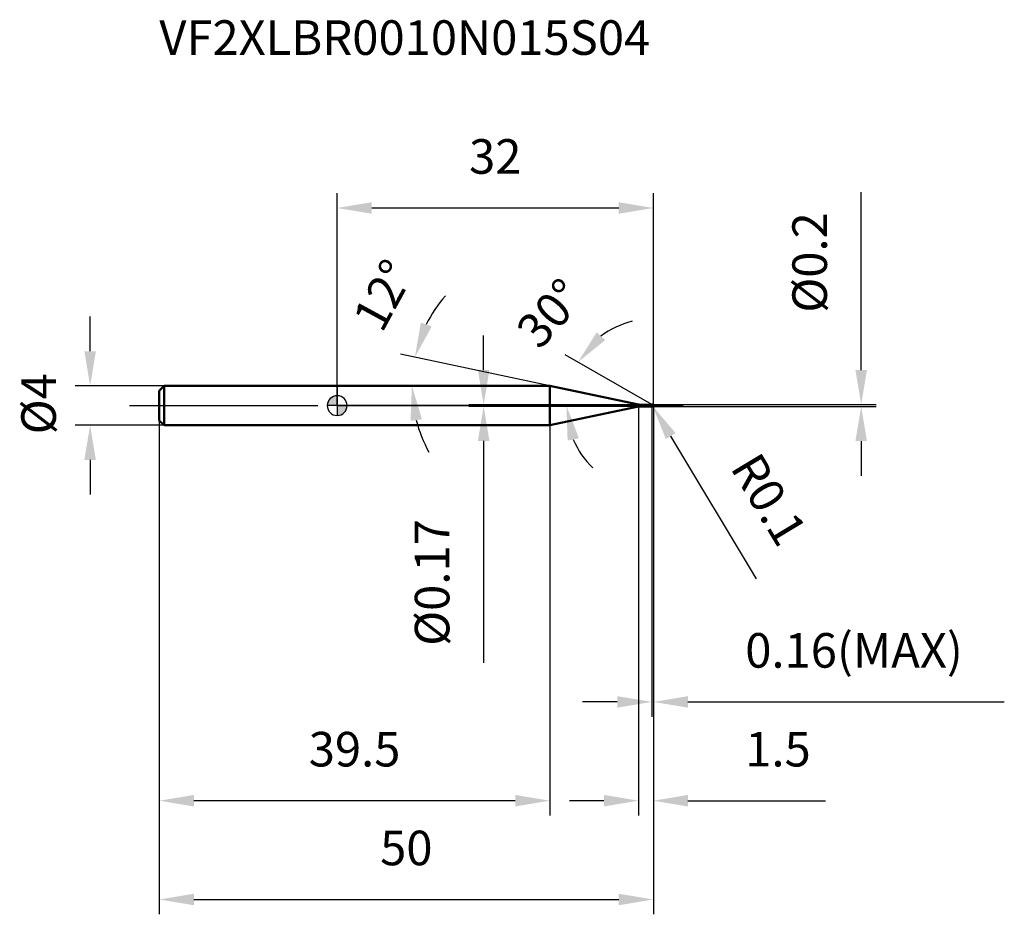
# Model space of a CAD drawing. Units: millimetres. Extents: x -32.1 to 67.5, y -51.5 to 39.1.
import ezdxf

# ---------------------------------------------------------------- set-up
doc = ezdxf.new("R2010")
doc.units = ezdxf.units.MM
doc.linetypes.add('CENTER2', pattern=[28.575, 19.05, -3.175, 3.175, -3.175])
for name, color, linetype, lineweight in [('1', 4, 'Continuous', 50), ('2', 7, 'Continuous', 25), ('4', 2, 'CENTER2', 25), ('cut', 1, 'Continuous', 25), ('nocut', 7, 'Continuous', 25), ('sk1', 4, 'Continuous', 50), ('sk2', 7, 'Continuous', 25), ('sk4', 2, 'CENTER2', 25), ('sk6', 5, 'Continuous', 35)]:
    doc.layers.add(name, color=color, linetype=linetype, lineweight=lineweight)
doc.layers.add('7', color=5, linetype='Continuous')
doc.styles.add('simplex', font='txt.shx', dxfattribs={"height": 3.5})
doc.styles.get("Standard").update_dxf_attribs({"font": 'txt.shx', "bigfont": '@extfont2.shx'})
doc.dimstyles.new('コピー - ISO-25', dxfattribs={"dimscale": 0, "dimtxt": 3.5, "dimasz": 3.5, "dimexe": 1.5, "dimexo": 0, "dimgap": 2.3, "dimtad": 1, "dimdsep": 46, "dimtxsty": 'simplex', "dimcen": 0.09, "dimclrd": 256, "dimclre": 256, "dimclrt": 256, "dimadec": 0, "dimazin": 0, "dimtfac": 1, "dimtofl": 0, "dimtmove": 0, "dimatfit": 3, "dimfxl": 1, "dimtolj": 1, "dimlwd": -1, "dimlwe": -1, "dimarcsym": 0})

# ---------------------------------------------------------------- blocks, each defined once
blk = doc.blocks.new('zero block')
h = blk.add_hatch(color=7)
h.paths.add_polyline_path([(0, 1, 0.414214), (-1, 0), (0, 0)])
h.paths.add_polyline_path([(1, 0), (0, 0), (0, -1, 0.414214)])
at = {"color": 7, "ltscale": 0.2}
for p, q in [((0, -1), (0, 1)), ((-1, 0), (1, 0))]:
    blk.add_line(p, q, dxfattribs=at)
for start, end in [(90, 180), (0, 90), (180, 270), (270, 0)]:
    blk.add_arc((0, 0), 1, start, end, dxfattribs=at)
blk = doc.blocks.new('*D12743')
at = {"layer": '2'}
for p, q in [((32, 0), (32, -41.5)), ((30.5, -0.1), (30.5, -41.5)), ((27, -40), (23.5, -40)), ((35.5, -40), (49.433, -40))]:
    blk.add_line(p, q, dxfattribs=at)
for points in [[(27, -40.583), (27, -39.417), (30.5, -40)], [(35.5, -39.417), (35.5, -40.583), (32, -40)]]:
    blk.add_solid(points, dxfattribs=at)
at = {"layer": 'Defpoints', "color": 0}
for p in [(32, 0), (30.5, -0.1), (30.5, -40)]:
    blk.add_point(p, dxfattribs=at)
at = {"layer": '2', "insert": (41.3, -33.033), "char_height": 3.5, "attachment_point": 1, "line_spacing_factor": 0.9, "style": 'simplex'}
blk.add_mtext('\\A1;1.5', dxfattribs=at)
blk = doc.blocks.new('*D128613')
at = {"layer": '2'}
for p, q in [((53.033, 3.6), (53.033, 21.617)), ((31.9, 0.1), (54.533, 0.1)), ((31.9, -0.1), (54.533, -0.1)), ((53.033, -3.6), (53.033, -7.1))]:
    blk.add_line(p, q, dxfattribs=at)
for points in [[(52.45, 3.6), (53.617, 3.6), (53.033, 0.1)], [(53.617, -3.6), (52.45, -3.6), (53.033, -0.1)]]:
    blk.add_solid(points, dxfattribs=at)
at = {"layer": 'Defpoints', "color": 0}
for p in [(31.9, 0.1), (53.033, 0.1), (31.9, -0.1)]:
    blk.add_point(p, dxfattribs=at)
at = {"layer": '2', "insert": (46.067, 9.4), "char_height": 3.5, "attachment_point": 1, "rotation": 90, "line_spacing_factor": 0.9, "style": 'simplex'}
blk.add_mtext('\\A1;%%c0.2', dxfattribs=at)
blk = doc.blocks.new('*D12764')
at = {"layer": '2'}
for p, q in [((31.81, 0), (31.99, 0)), ((31.9, -0.09), (31.9, 0.09)), ((42.438, -17.526), (33.755, -3.085))]:
    blk.add_line(p, q, dxfattribs=at)
blk.add_solid([(34.255, -2.785), (33.255, -3.386), (31.952, -0.086)], dxfattribs=at)
at = {"layer": 'Defpoints', "color": 0}
for p in [(31.9, 0), (31.952, -0.086)]:
    blk.add_point(p, dxfattribs=at)
at = {"layer": '2', "insert": (42.714, -4.466), "char_height": 3.5, "attachment_point": 1, "rotation": 301.01681, "line_spacing_factor": 0.9, "style": 'simplex'}
blk.add_mtext('\\A1;R0.1', dxfattribs=at)
blk = doc.blocks.new('*D12775')
at = {"layer": '2'}
for p, q in [((21.525, 2), (6.402, 5.215)), ((13.06, 2), (6.064, 2))]:
    blk.add_line(p, q, dxfattribs=at)
for start, end in [(139.19619, 153.59809), (194.40191, 208.80381)]:
    blk.add_arc((21.525, 2), 13.961, start, end, dxfattribs=at)
for points in [[(8.469, 8.4), (9.571, 8.016), (7.869, 4.903)], [(8.581, -1.399), (7.424, -1.546), (7.564, 2)]]:
    blk.add_solid(points, dxfattribs=at)
at = {"layer": 'Defpoints', "color": 0}
for p in [(7.598, 2.974), (13.06, 2), (13.758, 2), (21.525, 2), (21.724, 1.958)]:
    blk.add_point(p, dxfattribs=at)
at = {"layer": '2', "insert": (3.147, 12.011), "char_height": 3.5, "attachment_point": 2, "rotation": 61.42265, "line_spacing_factor": 0.9, "style": 'simplex'}
blk.add_mtext('\\A1;12%%d', dxfattribs=at)
blk = doc.blocks.new('*D12786')
at = {"layer": '2'}
for p, q in [((31.84, 0.092), (23.079, 5.151)), ((32, 0), (21.699, 0))]:
    blk.add_line(p, q, dxfattribs=at)
for start, end in [(104.12433, 127.06217), (202.93783, 225.87567)]:
    blk.add_arc((32, 0), 8.801, start, end, dxfattribs=at)
for points in [[(26.259, 7.409), (27.133, 6.637), (24.378, 4.401)], [(24.466, -3.314), (23.323, -3.546), (23.199, 0)]]:
    blk.add_solid(points, dxfattribs=at)
at = {"layer": 'Defpoints', "color": 0}
for p in [(23.332, 1.528), (31.84, 0.092), (31.97, 0.017), (32, 0), (32.15, 0)]:
    blk.add_point(p, dxfattribs=at)
at = {"layer": '2', "insert": (20.243, 10.507), "char_height": 3.5, "attachment_point": 2, "rotation": 48.21482, "line_spacing_factor": 0.9, "style": 'simplex'}
blk.add_mtext('\\A1;30%%d', dxfattribs=at)
blk = doc.blocks.new('*D12797')
at = {"layer": '2'}
for p, q in [((32, 0), (32, -31.5)), ((31.84, -0.1), (31.84, -31.5)), ((28.34, -30), (24.84, -30)), ((35.5, -30), (67.517, -30))]:
    blk.add_line(p, q, dxfattribs=at)
for points in [[(28.34, -30.583), (28.34, -29.417), (31.84, -30)], [(35.5, -29.417), (35.5, -30.583), (32, -30)]]:
    blk.add_solid(points, dxfattribs=at)
at = {"layer": 'Defpoints', "color": 0}
for p in [(32, 0), (31.84, -0.1), (32, -30)]:
    blk.add_point(p, dxfattribs=at)
at = {"layer": '2', "insert": (41.3, -23.033), "char_height": 3.5, "attachment_point": 1, "line_spacing_factor": 0.9, "style": 'simplex'}
blk.add_mtext('\\A1;0.16(MAX)', dxfattribs=at)
blk = doc.blocks.new('*D12808')
at = {"layer": 'Defpoints', "color": 0}
for p in [(-25, 2), (-17.5, 2), (-17.5, -2)]:
    blk.add_point(p, dxfattribs=at)
at = {"layer": 'sk2'}
for p, q in [((-25, 5.5), (-25, 9)), ((-17.5, 2), (-26.5, 2)), ((-17.5, -2), (-26.5, -2)), ((-25, -5.5), (-25, -9))]:
    blk.add_line(p, q, dxfattribs=at)
for points in [[(-25.583, 5.5), (-24.417, 5.5), (-25, 2)], [(-24.417, -5.5), (-25.583, -5.5), (-25, -2)]]:
    blk.add_solid(points, dxfattribs=at)
at = {"layer": 'sk2', "insert": (-31.967, -2.917), "char_height": 3.5, "attachment_point": 1, "rotation": 90, "line_spacing_factor": 0.9, "style": 'simplex'}
blk.add_mtext('\\A1;%%c4', dxfattribs=at)
blk = doc.blocks.new('*D12819')
at = {"layer": 'Defpoints', "color": 0}
for p in [(32, 0), (-18, -1.5), (32, -50)]:
    blk.add_point(p, dxfattribs=at)
at = {"layer": 'sk2'}
for p, q in [((32, 0), (32, -51.5)), ((-18, -1.5), (-18, -51.5)), ((-14.5, -50), (28.5, -50))]:
    blk.add_line(p, q, dxfattribs=at)
for points in [[(-14.5, -49.417), (-14.5, -50.583), (-18, -50)], [(28.5, -50.583), (28.5, -49.417), (32, -50)]]:
    blk.add_solid(points, dxfattribs=at)
at = {"layer": 'sk2', "insert": (7, -43.033), "char_height": 3.5, "attachment_point": 2, "line_spacing_factor": 0.9, "style": 'simplex'}
blk.add_mtext('\\A1;50', dxfattribs=at)
blk = doc.blocks.new('*D128210')
at = {"layer": 'Defpoints', "color": 0}
for p in [(-18, -1.5), (21.525, -2), (-18, -40)]:
    blk.add_point(p, dxfattribs=at)
at = {"layer": 'sk2'}
for p, q in [((-18, -1.5), (-18, -41.5)), ((21.525, -2), (21.525, -41.5)), ((18.025, -40), (-14.5, -40))]:
    blk.add_line(p, q, dxfattribs=at)
for points in [[(-14.5, -39.417), (-14.5, -40.583), (-18, -40)], [(18.025, -40.583), (18.025, -39.417), (21.525, -40)]]:
    blk.add_solid(points, dxfattribs=at)
at = {"layer": 'sk2', "insert": (1.762, -33.033), "char_height": 3.5, "attachment_point": 2, "line_spacing_factor": 0.9, "style": 'simplex'}
blk.add_mtext('\\A1;39.5', dxfattribs=at)
blk = doc.blocks.new('*D128311')
at = {"layer": '2'}
for p, q in [((0, 0), (0, 21.5)), ((32, 0), (32, 21.5)), ((3.5, 20), (28.5, 20))]:
    blk.add_line(p, q, dxfattribs=at)
for points in [[(3.5, 20.583), (3.5, 19.417), (0, 20)], [(28.5, 19.417), (28.5, 20.583), (32, 20)]]:
    blk.add_solid(points, dxfattribs=at)
at = {"layer": 'Defpoints', "color": 0}
for p in [(32, 20), (0, 0), (32, 0)]:
    blk.add_point(p, dxfattribs=at)
at = {"layer": '2', "insert": (16, 26.967), "char_height": 3.5, "attachment_point": 2, "line_spacing_factor": 0.9, "style": 'simplex'}
blk.add_mtext('\\A1;32', dxfattribs=at)
blk = doc.blocks.new('*D128412')
at = {"layer": '2'}
for p, q in [((14.825, 3.585), (14.825, 7.085)), ((30.744, 0.085), (13.325, 0.085)), ((30.744, -0.085), (13.325, -0.085)), ((14.825, -3.585), (14.825, -26.058))]:
    blk.add_line(p, q, dxfattribs=at)
for points in [[(14.242, 3.585), (15.408, 3.585), (14.825, 0.085)], [(15.408, -3.585), (14.242, -3.585), (14.825, -0.085)]]:
    blk.add_solid(points, dxfattribs=at)
at = {"layer": 'Defpoints', "color": 0}
for p in [(30.744, 0.085), (14.825, -0.085), (30.744, -0.085)]:
    blk.add_point(p, dxfattribs=at)
at = {"layer": '2', "insert": (7.858, -11.508), "char_height": 3.5, "attachment_point": 3, "rotation": 90, "line_spacing_factor": 0.9, "style": 'simplex'}
blk.add_mtext('\\A1;%%c0.17', dxfattribs=at)

msp = doc.modelspace()

# ---------------------------------------------------------------- linework, layer by layer
at = {"layer": '1'}
for p, q in [((21.525, 2), (0, 2)), ((30.329, 0.129), (21.525, 2)), ((21.525, 2), (21.525, -2)), ((30.329, 0.129), (30.329, -0.129)), ((30.744, 0.085), (31.825, 0.085)), ((30.744, 0.085), (30.744, -0.085)), ((31.84, 0.1), (31.825, 0.085)), ((31.825, 0.085), (31.825, -0.085)), ((31.84, 0.1), (31.9, 0.1)), ((31.84, 0.1), (31.84, -0.1)), ((32, 0), (31.84, 0.092)), ((21.525, -2), (30.329, -0.129)), ((31.825, -0.085), (30.744, -0.085)), ((31.825, -0.085), (31.84, -0.1)), ((31.9, -0.1), (31.84, -0.1)), ((0, -2), (21.525, -2))]:
    msp.add_line(p, q, dxfattribs=at)
for centre, radius, start, end in [((30.744, 2.085), 2, 258, 270), ((31.9, 0), 0.1, 270, 90), ((30.744, -2.085), 2, 90, 102)]:
    msp.add_arc(centre, radius, start, end, dxfattribs=at)
at = {"layer": '4'}
msp.add_line((0, 0), (35, 0), dxfattribs=at)
at = {"layer": '7'}
for p, q in [((31.84, 0.1), (31.9, 0.1)), ((31.84, 0.1), (31.84, -0.1)), ((31.9, -0.1), (31.84, -0.1))]:
    msp.add_line(p, q, dxfattribs=at)
msp.add_arc((31.9, 0), 0.1, 270, 90, dxfattribs=at)
at = {"layer": 'cut'}
for p, q in [((31.9, 0.1), (31.84, 0.1)), ((31.84, 0.1), (31.84, 0)), ((31.84, 0), (32, 0))]:
    msp.add_line(p, q, dxfattribs=at)
msp.add_arc((31.9, 0), 0.1, 0, 90, dxfattribs=at)
at = {"layer": 'nocut'}
for p, q in [((0, 2), (0, 0)), ((21.525, 2), (0, 2)), ((30.329, 0.129), (21.525, 2)), ((31.84, 0), (0, 0)), ((30.744, 0.085), (31.825, 0.085)), ((31.84, 0.1), (31.825, 0.085)), ((31.84, 0.1), (31.84, 0))]:
    msp.add_line(p, q, dxfattribs=at)
msp.add_arc((30.744, 2.085), 2, 258, 270, dxfattribs=at)
at = {"layer": 'sk1'}
for p, q in [((-18, 1.5), (-17.5, 2)), ((-17.5, 2), (-17.5, -2)), ((0, 2), (-17.5, 2)), ((-18, 1.5), (-18, -1.5)), ((-18, -1.5), (-17.5, -2)), ((-17.5, -2), (0, -2))]:
    msp.add_line(p, q, dxfattribs=at)
at = {"layer": 'sk4'}
msp.add_line((-21, 0), (0, 0), dxfattribs=at)

# ---------------------------------------------------------------- block references
at = {"rotation": 180}
msp.add_blockref('zero block', (0, 0), dxfattribs=at)

# ---------------------------------------------------------------- texts
at = {"layer": 'sk6', "insert": (-18, 39), "char_height": 3.5, "width": 53.55, "attachment_point": 1, "line_spacing_factor": 0.9}
msp.add_mtext('VF2XLBR0010N015S04', dxfattribs=at)

# ---------------------------------------------------------------- dimensions: what is measured, and where the dimension line sits
at = {"layer": '2'}
dim = msp.add_linear_dim(base=(32, 20), p1=(0, 0), p2=(32, 0), dimstyle='コピー - ISO-25', override={"dimscale": 1}, dxfattribs=at)
dim.commit()
dim.dimension.update_dxf_attribs({"geometry": '*D128311', "text_midpoint": (16, 20), "dimtype": 160})
for base, p1, p2, angle, override, picture, middle in [((53.033, 0.1), (31.9, -0.1), (31.9, 0.1), 90, {"dimscale": 1}, '*D128613', (53.033, 14.358)), ((14.825, -0.085), (30.744, 0.085), (30.744, -0.085), 270, {"dimscale": 1, "dimgap": 2.3, "dimtad": 1, "dimdec": 2, "dimlfac": 1, "dimpost": '<>', "dimse1": 0, "dimse2": 0, "dimsd1": 0, "dimsd2": 0, "dimtofl": 0}, '*D128412', (14.825, -17.633))]:
    dim = msp.add_linear_dim(base=base, p1=p1, p2=p2, angle=angle, text='%%c<>', dimstyle='コピー - ISO-25', override=override, dxfattribs=at)
    dim.commit()
    dim.dimension.update_dxf_attribs({"geometry": picture, "text_midpoint": middle, "dimtype": 160})
for base, line1, line2, picture, middle in [((7.598, 2.974), ((21.724, 1.958), (21.525, 2)), ((13.758, 2), (13.06, 2)), '*D12775', (9.265, 8.678)), ((23.332, 1.528), ((31.97, 0.017), (31.84, 0.092)), ((32.15, 0), (32, 0)), '*D12786', (25.437, 5.865))]:
    dim = msp.add_angular_dim_2l(base=base, line1=line1, line2=line2, dimstyle='コピー - ISO-25', override={"dimscale": 1}, dxfattribs=at)
    dim.commit()
    dim.dimension.update_dxf_attribs({"geometry": picture, "text_midpoint": middle, "dimtype": 162})
dim = msp.add_linear_dim(base=(30.5, -40), p1=(32, 0), p2=(30.5, -0.1), angle=180, dimstyle='コピー - ISO-25', override={"dimscale": 1}, dxfattribs=at)
dim.commit()
dim.dimension.update_dxf_attribs({"geometry": '*D12743', "text_midpoint": (44.217, -40), "dimtype": 160})
dim = msp.add_linear_dim(base=(32, -30), p1=(31.84, -0.1), p2=(32, 0), text='<>(MAX)', dimstyle='コピー - ISO-25', override={"dimscale": 1}, dxfattribs=at)
dim.commit()
dim.dimension.update_dxf_attribs({"geometry": '*D12797', "text_midpoint": (53.258, -30), "dimtype": 160})
dim = msp.add_radius_dim(center=(31.9, 0), mpoint=(31.952, -0.086), dimstyle='コピー - ISO-25', override={"dimscale": 1, "dimgap": 2.3, "dimtad": 1, "dimtih": 0, "dimtoh": 0, "dimdec": 2, "dimlfac": 1, "dimpost": '', "dimcen": 0.09, "dimse1": 0, "dimse2": 0, "dimsd1": 0, "dimsd2": 0, "dimtix": 0, "dimtofl": 0, "dimatfit": 3}, dxfattribs=at)
dim.commit()
dim.dimension.update_dxf_attribs({"geometry": '*D12764', "text_midpoint": (39.344, -7.286), "dimtype": 164})
at = {"layer": 'sk2'}
dim = msp.add_linear_dim(base=(-25, 2), p1=(-17.5, -2), p2=(-17.5, 2), angle=90, text='%%c<>', dimstyle='コピー - ISO-25', override={"dimscale": 1, "dimdec": 1}, dxfattribs=at)
dim.commit()
dim.dimension.update_dxf_attribs({"geometry": '*D12808', "text_midpoint": (-25, 0), "dimtype": 160})
dim = msp.add_linear_dim(base=(32, -50), p1=(-18, -1.5), p2=(32, 0), dimstyle='コピー - ISO-25', override={"dimscale": 1, "dimdec": 1}, dxfattribs=at)
dim.commit()
dim.dimension.update_dxf_attribs({"geometry": '*D12819', "text_midpoint": (7, -50), "dimtype": 160})
dim = msp.add_linear_dim(base=(-18, -40), p1=(21.525, -2), p2=(-18, -1.5), angle=180, dimstyle='コピー - ISO-25', override={"dimscale": 1, "dimdec": 1}, dxfattribs=at)
dim.commit()
dim.dimension.update_dxf_attribs({"geometry": '*D128210', "text_midpoint": (1.762, -40), "dimtype": 160})

doc.saveas('drawing.dxf')
